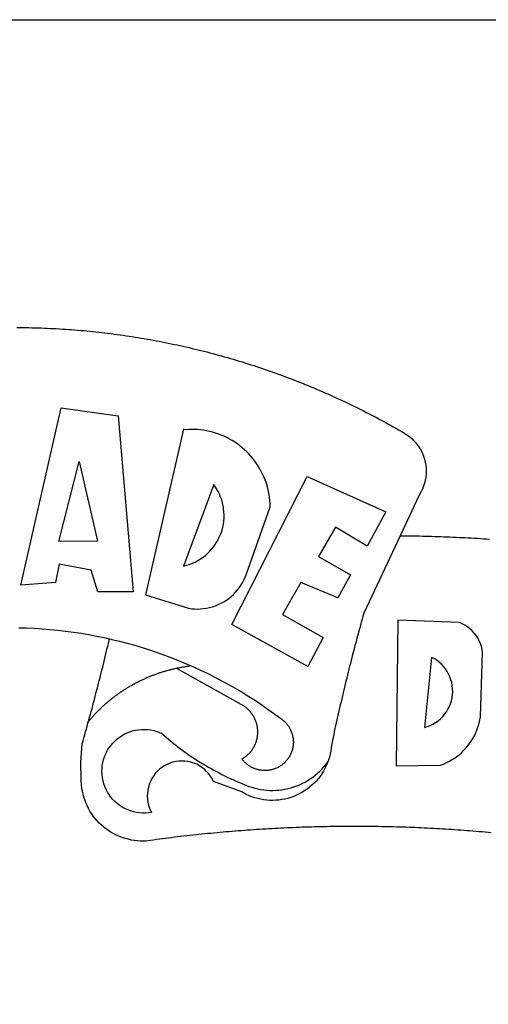
# Model space of a CAD drawing. Units: millimetres. Extents: x 184429 to 185010, y 1662995 to 1663218.
# Drawn here: x 184905 to 184906, y 1663044 to 1663047 of the extents above; entities that cross this region are included whole.
import ezdxf

# ---------------------------------------------------------------- set-up
doc = ezdxf.new("R2010")
doc.units = ezdxf.units.MM
doc.layers.add('BRAZAO', color=7, linetype='Continuous')
doc.layers.add('T-TEXTP', color=7, linetype='Continuous')

# ---------------------------------------------------------------- blocks, each defined once
blk = doc.blocks.new('Logo_Prefeitura')
at = {"layer": 'BRAZAO'}
for points in [[(3.1, 1001.69), (4.65, 1001.68), (6.2, 1001.67), (7.75, 1001.64), (9.3, 1001.61), (10.85, 1001.58), (12.4, 1001.54), (13.94, 1001.49), (15.49, 1001.44), (17.04, 1001.38), (18.59, 1001.31), (20.14, 1001.24), (21.69, 1001.17), (23.23, 1001.08), (24.78, 1000.99), (26.33, 1000.9), (27.88, 1000.8), (29.42, 1000.69), (30.97, 1000.57), (32.51, 1000.45), (34.06, 1000.33), (35.6, 1000.2), (37.14, 1000.06), (38.69, 999.91), (40.23, 999.76), (41.77, 999.61), (43.31, 999.45), (44.85, 999.28), (46.39, 999.1), (47.93, 998.92), (49.47, 998.74), (51.01, 998.54), (52.55, 998.34), (54.08, 998.14), (55.62, 997.93), (57.15, 997.71), (58.69, 997.49), (60.22, 997.26), (61.75, 997.03), (63.28, 996.79), (64.81, 996.54), (66.34, 996.29), (67.87, 996.03), (69.4, 995.76), (70.92, 995.49), (72.45, 995.22), (73.97, 994.93), (75.49, 994.65), (77.02, 994.35), (78.54, 994.05), (80.06, 993.74), (81.57, 993.43), (83.09, 993.11), (84.61, 992.79), (86.12, 992.46), (87.63, 992.12), (89.15, 991.78), (90.66, 991.43), (92.16, 991.08), (93.67, 990.72), (95.18, 990.35), (96.68, 989.98), (98.19, 989.6), (99.69, 989.22), (101.19, 988.83), (102.69, 988.43), (104.18, 988.03), (105.68, 987.63), (107.17, 987.21), (108.66, 986.79), (110.15, 986.37), (111.64, 985.94)], [(111.64, 985.94), (113.13, 985.5), (114.62, 985.06), (116.1, 984.61), (117.58, 984.16), (119.06, 983.7), (120.54, 983.23), (122.02, 982.76), (123.49, 982.29), (124.96, 981.8), (126.43, 981.31), (127.9, 980.82), (129.37, 980.32), (130.84, 979.81), (132.3, 979.3), (133.76, 978.78), (135.22, 978.26), (136.67, 977.73), (138.13, 977.2), (139.58, 976.66), (141.03, 976.11), (142.48, 975.56), (143.93, 975), (145.37, 974.44), (146.81, 973.87), (148.25, 973.3), (149.69, 972.72), (151.12, 972.13), (152.56, 971.54), (153.99, 970.94), (155.42, 970.34), (156.84, 969.73), (158.26, 969.12), (159.69, 968.5), (161.1, 967.88), (162.52, 967.25), (163.93, 966.61), (165.34, 965.97), (166.75, 965.32), (168.16, 964.67), (169.56, 964.01), (170.96, 963.35), (172.36, 962.68), (173.76, 962), (175.15, 961.32), (176.54, 960.64), (177.93, 959.95), (179.31, 959.25), (180.69, 958.55), (182.07, 957.84), (183.45, 957.13), (184.82, 956.41), (186.19, 955.69), (187.56, 954.96), (188.92, 954.23), (190.29, 953.49), (191.64, 952.74), (193, 951.99), (194.35, 951.24), (195.71, 950.48), (197.05, 949.71), (198.4, 948.94), (200.04, 947.99), (201.35, 947.15), (202.59, 946.23), (203.77, 945.22), (204.88, 944.14), (205.91, 942.98), (206.86, 941.75), (207.72, 940.46), (208.49, 939.12), (209.16, 937.72), (209.74, 936.29), (210.22, 934.81), (210.6, 933.31), (210.87, 931.79), (211.04, 930.24), (211.1, 928.7), (211.05, 927.15), (210.9, 925.61), (210.64, 924.08), (210.28, 922.57), (209.81, 921.09), (209.25, 919.65), (208.58, 918.25), (207.38, 916.19), (197.87, 895.89)], [(5.19, 870.75), (25.66, 960.82), (25.66, 960.82), (54.62, 956.79), (62.24, 867.39), (44.38, 867.38), (40.93, 878.33), (24.73, 881.47), (24.73, 881.47), (22.77, 872.02), (5.19, 870.75)], [(87.77, 949.95), (68.54, 865.89), (90.3, 859), (91.84, 858.79), (93.39, 858.66), (94.94, 858.62), (96.5, 858.68), (98.05, 858.82), (99.58, 859.06), (101.11, 859.38), (102.61, 859.8), (104.08, 860.3), (105.52, 860.88), (106.92, 861.55), (108.29, 862.3), (109.6, 863.13), (110.87, 864.03), (112.08, 865.01), (113.23, 866.05), (114.32, 867.17), (115.34, 868.34), (116.29, 869.57), (117.17, 870.85), (117.97, 872.19), (118.69, 873.57), (119.72, 875.97), (131.89, 910.62), (131.84, 912.18), (131.72, 913.73), (131.55, 915.28), (131.32, 916.82), (131.02, 918.34), (130.67, 919.86), (130.26, 921.36), (129.79, 922.84), (129.26, 924.31), (128.68, 925.75), (128.04, 927.16), (127.34, 928.56), (126.59, 929.92), (125.79, 931.25), (124.94, 932.55), (124.04, 933.82), (123.09, 935.05), (122.09, 936.24), (121.04, 937.4), (119.95, 938.51), (118.82, 939.57), (117.65, 940.6), (116.44, 941.57), (115.19, 942.5), (113.9, 943.38), (112.59, 944.21), (111.24, 944.98), (109.86, 945.7), (108.46, 946.37), (107.03, 946.98), (105.57, 947.54), (104.1, 948.04), (102.61, 948.48), (101.1, 948.86), (99.58, 949.18), (98.05, 949.45), (96.5, 949.65), (94.95, 949.79), (93.4, 949.88), (91.85, 949.9), (91.85, 949.9), (90.29, 949.86), (88.68, 949.75), (87.77, 949.95)], [(24.54, 892.93), (34.8, 933.53), (34.8, 933.53), (44.09, 893.18), (24.54, 892.93)], [(150.58, 925.97), (190.56, 907.95), (181.1, 890.55), (165.05, 900.14), (165.05, 900.14), (156.34, 885.29), (172.69, 875.99), (166.23, 864.29), (147.48, 872.08), (147.48, 872.08), (138.17, 855.88), (158.72, 844.19), (150.91, 829.33), (112.36, 850.76), (150.58, 925.97)], [(103.21, 921.81), (87.91, 880.45), (89.41, 880.84), (90.89, 881.31), (92.35, 881.87), (93.76, 882.51), (95.14, 883.24), (96.47, 884.05), (97.75, 884.93), (98.97, 885.89), (100.14, 886.92), (101.24, 888.02), (102.28, 889.18), (103.24, 890.4), (104.13, 891.67), (104.95, 892.99), (105.69, 894.37), (106.34, 895.78), (106.91, 897.22), (107.39, 898.7), (107.78, 900.21), (108.08, 901.73), (108.3, 903.28), (108.42, 904.83), (108.45, 906.38), (108.38, 907.94), (108.23, 909.48), (107.98, 911.02), (107.65, 912.54), (107.22, 914.03), (106.71, 915.5), (106.11, 916.94), (105.42, 918.33), (104.66, 919.69), (103.21, 921.81)], [(197.87, 895.89), (179.4, 856.46), (178.98, 854.97), (178.57, 853.48), (178.15, 851.98), (177.74, 850.49), (177.33, 848.99), (176.93, 847.5), (176.52, 846), (176.12, 844.51), (175.72, 843.01), (175.32, 841.51), (174.93, 840.01), (174.53, 838.52), (174.14, 837.02), (173.75, 835.52), (173.37, 834.01), (172.98, 832.51), (172.6, 831.01), (172.22, 829.51), (171.84, 828), (171.47, 826.5), (171.1, 825), (170.73, 823.49), (170.36, 821.99), (169.99, 820.48), (169.63, 818.97), (169.27, 817.47), (168.91, 815.96), (168.55, 814.45), (168.2, 812.94), (167.85, 811.43), (167.5, 809.92), (167.15, 808.41), (166.8, 806.9), (166.46, 805.39), (166.12, 803.88), (165.78, 802.37), (165.45, 800.85), (165.11, 799.34), (164.78, 797.83), (164.45, 796.31), (164.13, 794.8), (163.8, 793.28), (163.48, 791.76), (162.98, 789.4), (162.84, 787.85), (162.61, 786.32), (162.31, 784.8), (161.93, 783.3), (161.47, 781.82), (161.13, 780.89)], [(197.87, 895.89), (198.39, 895.89), (199.94, 895.87), (201.49, 895.85), (203.04, 895.83), (204.59, 895.8), (206.14, 895.77), (207.69, 895.74), (209.24, 895.7), (210.78, 895.66), (212.33, 895.62), (213.88, 895.58), (215.43, 895.53), (216.98, 895.48), (218.53, 895.43), (220.08, 895.37), (221.63, 895.31), (223.18, 895.24), (224.72, 895.18), (226.27, 895.11), (227.82, 895.04), (229.37, 894.96), (230.92, 894.88), (232.46, 894.8), (234.01, 894.72), (235.56, 894.63), (237.11, 894.54), (238.65, 894.44), (240.2, 894.35), (241.75, 894.25), (243.29, 894.14)], [(196.74, 853.01), (195.92, 778.96), (218.43, 779.27), (219.88, 779.82), (221.3, 780.44), (222.7, 781.14), (224.05, 781.91), (225.36, 782.74), (226.63, 783.64), (227.86, 784.6), (229.03, 785.62), (230.15, 786.7), (231.21, 787.83), (232.22, 789.02), (233.16, 790.26), (234.04, 791.54), (234.86, 792.87), (235.6, 794.23), (236.28, 795.63), (236.89, 797.06), (237.42, 798.52), (237.87, 800.01), (238.26, 801.52), (238.69, 803.88), (239.76, 836.58), (239.52, 838.11), (239.16, 839.63), (238.67, 841.1), (238.05, 842.53), (237.32, 843.9), (236.47, 845.21), (235.52, 846.43), (234.46, 847.58), (233.32, 848.63), (232.08, 849.58), (230.78, 850.42), (228.06, 851.72), (196.74, 853.01)], [(4.1, 849.12), (8.08, 849), (12.06, 848.82), (16.04, 848.57), (20.01, 848.25), (23.97, 847.86), (27.93, 847.4), (31.87, 846.87), (35.81, 846.27), (39.74, 845.6), (43.65, 844.87), (47.55, 844.07), (50.24, 843.46)], [(39.61, 801.72), (39.73, 802.13), (40.13, 803.63), (40.54, 805.12), (40.95, 806.62), (41.35, 808.11), (41.75, 809.61), (42.15, 811.11), (42.55, 812.61), (42.94, 814.1), (43.33, 815.6), (43.72, 817.1), (44.11, 818.6), (44.5, 820.1), (44.88, 821.61), (45.26, 823.11), (45.64, 824.61), (46.02, 826.11), (46.39, 827.62), (46.77, 829.12), (47.14, 830.63), (47.51, 832.13), (47.87, 833.64), (48.24, 835.14), (48.6, 836.65), (48.96, 838.16), (49.32, 839.66), (49.67, 841.17), (50.03, 842.68), (50.24, 843.46)], [(50.24, 843.46), (51.44, 843.2), (55.31, 842.26), (59.17, 841.25), (63.03, 840.23)], [(63.03, 840.23), (66.82, 839.04), (70.61, 837.83), (74.39, 836.56), (78.14, 835.22), (81.87, 833.82), (85.57, 832.35), (89.25, 830.81), (91.46, 829.85)], [(213.85, 834.05), (210.18, 798.46), (211.67, 798.9), (213.12, 799.46), (214.52, 800.14), (215.86, 800.93), (217.14, 801.82), (218.33, 802.82), (219.44, 803.91), (220.46, 805.08), (221.37, 806.34), (222.19, 807.67), (222.89, 809.05), (223.47, 810.5), (223.94, 811.98), (224.28, 813.5), (224.5, 815.04), (224.59, 816.59), (224.56, 818.14), (224.39, 819.69), (224.11, 821.22), (223.69, 822.72), (223.16, 824.18), (222.51, 825.59), (221.75, 826.95), (220.88, 828.24), (219.91, 829.45), (218.84, 830.58), (217.68, 831.62), (216.44, 832.56), (215.13, 833.4), (213.85, 834.05)], [(39.61, 801.72), (40, 802.03), (40.29, 802.36), (40.58, 802.7), (40.87, 803.03), (41.16, 803.37), (41.46, 803.7), (41.75, 804.03), (42.05, 804.35), (42.35, 804.68), (42.65, 805.01), (42.96, 805.33), (43.26, 805.65), (43.57, 805.97), (43.88, 806.29), (44.19, 806.6), (44.5, 806.92), (44.81, 807.23), (45.13, 807.54), (45.45, 807.85), (45.77, 808.15), (46.09, 808.46), (46.41, 808.76), (46.73, 809.07), (47.06, 809.37), (47.39, 809.66), (47.72, 809.96), (48.05, 810.25), (48.38, 810.55), (48.72, 810.84), (49.05, 811.13), (49.39, 811.41), (49.73, 811.7), (50.07, 811.98), (50.41, 812.27), (50.75, 812.54), (51.1, 812.82), (51.44, 813.1), (51.79, 813.37), (52.14, 813.64), (52.49, 813.91), (52.85, 814.18), (53.2, 814.45), (53.56, 814.71), (53.91, 814.97), (54.27, 815.23), (54.63, 815.49), (54.99, 815.75), (55.36, 816), (55.72, 816.25), (56.08, 816.5), (56.45, 816.75), (56.82, 817), (57.19, 817.24), (57.56, 817.48), (57.93, 817.72), (58.31, 817.96), (58.68, 818.2), (59.06, 818.43), (59.44, 818.66), (59.81, 818.89), (60.2, 819.12), (60.58, 819.34), (60.96, 819.57), (61.34, 819.79), (61.73, 820.01), (62.11, 820.22), (62.5, 820.44), (62.89, 820.65), (63.28, 820.86), (63.67, 821.07), (64.06, 821.28), (64.46, 821.48), (64.85, 821.68), (65.25, 821.88), (65.64, 822.08), (66.04, 822.27), (66.44, 822.46), (66.84, 822.66), (67.24, 822.84), (67.64, 823.03), (68.05, 823.21), (68.45, 823.39), (68.85, 823.58), (69.26, 823.75), (69.67, 823.93), (70.08, 824.1), (70.48, 824.27), (70.89, 824.44), (71.3, 824.6), (71.72, 824.77), (72.13, 824.93), (72.54, 825.09), (72.96, 825.24), (73.37, 825.4), (73.79, 825.55), (74.2, 825.7), (74.62, 825.85), (75.04, 825.99), (75.46, 826.14), (75.88, 826.28), (76.3, 826.41), (76.72, 826.55), (77.14, 826.68), (77.57, 826.81), (77.99, 826.94), (78.42, 827.07), (78.84, 827.19), (79.27, 827.32), (79.69, 827.43), (80.12, 827.55), (80.55, 827.67), (80.98, 827.78), (81.41, 827.89), (81.84, 828), (82.27, 828.1), (82.7, 828.2), (83.13, 828.3), (83.56, 828.4), (84.1, 828.52)], [(91.46, 829.85), (92.89, 829.22), (96.52, 827.56), (100.11, 825.83), (103.67, 824.05), (107.2, 822.2), (110.69, 820.29), (114.15, 818.32), (117.58, 816.29), (120.97, 814.2), (124.33, 812.05), (127.64, 809.85), (130.92, 807.58), (137.08, 803.09), (137.45, 802.84), (137.81, 802.58), (138.16, 802.32), (138.5, 802.04), (138.83, 801.74), (139.16, 801.44), (139.47, 801.13), (139.78, 800.81), (140.08, 800.48), (140.36, 800.14), (140.64, 799.8), (140.9, 799.44), (141.16, 799.08), (141.4, 798.71), (141.63, 798.33), (141.85, 797.95), (142.06, 797.55), (142.25, 797.16), (142.43, 796.75), (142.6, 796.34), (142.76, 795.93), (142.91, 795.51), (143.04, 795.09), (143.16, 794.66), (143.26, 794.23), (143.36, 793.8), (143.44, 793.36), (143.5, 792.93), (143.55, 792.49), (143.59, 792.04), (143.62, 791.6), (143.63, 791.16), (143.63, 790.72), (143.61, 790.27), (143.59, 789.83), (143.54, 789.39), (143.49, 788.95), (143.42, 788.51), (143.34, 788.08), (143.24, 787.65), (143.13, 787.22), (143.01, 786.79), (142.87, 786.37), (142.73, 785.95), (142.56, 785.54), (142.39, 785.13), (142.21, 784.73), (142.01, 784.33), (141.8, 783.94), (141.58, 783.56), (141.34, 783.18), (141.1, 782.82), (140.84, 782.45), (140.57, 782.1), (140.3, 781.76), (140.01, 781.42), (139.71, 781.09), (139.4, 780.77), (139.08, 780.46), (138.76, 780.17), (138.42, 779.88), (138.08, 779.6), (137.72, 779.33), (137.36, 779.08), (136.99, 778.83), (136.62, 778.6), (136.23, 778.38), (135.84, 778.17), (135.45, 777.97), (135.04, 777.78), (134.64, 777.61), (134.22, 777.45), (133.81, 777.3), (133.39, 777.16), (132.96, 777.04), (132.53, 776.93), (132.1, 776.84), (131.66, 776.75), (131.23, 776.68), (130.79, 776.63), (130.35, 776.59), (129.9, 776.56), (129.46, 776.54), (129.02, 776.54), (128.58, 776.55), (128.13, 776.58), (127.69, 776.62), (127.25, 776.67), (126.81, 776.73), (126.38, 776.81), (125.95, 776.91), (125.51, 777.01), (125.09, 777.13), (124.67, 777.26), (124.25, 777.41), (123.83, 777.56), (123.42, 777.73), (123.02, 777.92), (122.62, 778.11), (122.23, 778.32), (121.85, 778.54), (121.47, 778.77), (121.1, 779.01), (120.73, 779.26), (120.38, 779.53), (120.03, 779.8), (119.69, 780.09), (119.36, 780.38), (119.04, 780.69), (118.73, 781.01), (118.43, 781.33), (118.14, 781.66), (117.86, 782.01), (117.55, 782.41), (117.94, 782.63), (118.31, 782.87), (118.68, 783.11), (119.04, 783.37), (119.4, 783.63), (119.74, 783.91), (120.08, 784.19), (120.41, 784.49), (120.73, 784.79), (121.05, 785.1), (121.35, 785.43), (121.65, 785.76), (121.94, 786.09), (122.21, 786.44), (122.48, 786.79), (122.74, 787.15), (122.98, 787.52), (123.22, 787.9), (123.45, 788.28), (123.66, 788.66), (123.87, 789.06), (124.06, 789.45), (124.24, 789.86), (124.41, 790.27), (124.57, 790.68), (124.72, 791.1), (124.85, 791.52), (124.98, 791.94), (125.09, 792.37), (125.19, 792.8), (125.28, 793.24), (125.35, 793.68), (125.42, 794.11), (125.47, 794.55), (125.51, 794.99), (125.53, 795.44), (125.55, 795.88), (125.55, 796.32), (125.54, 796.77), (125.51, 797.21), (125.48, 797.65), (125.43, 798.09), (125.37, 798.53), (125.3, 798.97), (125.22, 799.4), (125.12, 799.83), (125.01, 800.26), (124.89, 800.69), (124.76, 801.11), (124.61, 801.53), (124.46, 801.94), (124.29, 802.35), (124.11, 802.76), (123.92, 803.16), (123.72, 803.55), (123.5, 803.94), (123.28, 804.32), (123.05, 804.7), (122.8, 805.07), (122.55, 805.43), (122.28, 805.79), (122.01, 806.14), (121.73, 806.48), (121.43, 806.81), (121.13, 807.13), (120.82, 807.45), (120.5, 807.75), (120.17, 808.05), (119.83, 808.34), (119.49, 808.61), (119.14, 808.88), (118.78, 809.14), (118.41, 809.39), (118.04, 809.63), (117.66, 809.86), (117.14, 810.14), (84.1, 828.52)], [(84.1, 828.52), (84.43, 828.59), (84.86, 828.68), (85.29, 828.77), (85.73, 828.86), (86.16, 828.94), (86.6, 829.02), (87.03, 829.1), (87.47, 829.18), (87.91, 829.25), (88.34, 829.32), (88.78, 829.39), (89.22, 829.46), (89.66, 829.52), (90.1, 829.58), (90.54, 829.64), (90.97, 829.7), (91.46, 829.85)], [(48.19, 747.13), (47.34, 747.79), (46.17, 748.81), (45.05, 749.88), (43.98, 751), (42.97, 752.18), (42.02, 753.4), (41.13, 754.67), (40.31, 755.98), (39.55, 757.33), (38.86, 758.72), (38.24, 760.14), (37.69, 761.59), (37.21, 763.06), (36.8, 764.56), (36.47, 766.07), (36.22, 767.6), (36.04, 769.14), (35.91, 771.6), (35.62, 780.75), (36.37, 790.2), (36.8, 791.69), (37.22, 793.18), (37.65, 794.67), (38.07, 796.16), (38.48, 797.65), (38.9, 799.15), (39.31, 800.64), (39.61, 801.72)], [(49.26, 786.82), (49.79, 787.7), (50.67, 788.97), (51.65, 790.18), (52.71, 791.3), (53.85, 792.35), (55.07, 793.32), (56.35, 794.19), (57.69, 794.97), (59.08, 795.64), (60.52, 796.22), (62, 796.68), (63.51, 797.04), (65.04, 797.29), (66.58, 797.43), (68.13, 797.45), (68.13, 797.45), (69.68, 797.36), (71.21, 797.16), (72.73, 796.85), (74.22, 796.42), (76.63, 795.48), (77.79, 794.46), (78.97, 793.44), (80.15, 792.45), (81.35, 791.46), (82.56, 790.49), (83.77, 789.53), (85, 788.59), (86.24, 787.65), (87.49, 786.73), (88.75, 785.83), (90.01, 784.93), (91.29, 784.06), (92.58, 783.19), (93.87, 782.34), (95.17, 781.5), (96.49, 780.68), (97.81, 779.87), (99.14, 779.07), (100.48, 778.29), (101.83, 777.53), (103.18, 776.77), (104.54, 776.04), (105.91, 775.32), (107.29, 774.61), (108.68, 773.92), (110.07, 773.24), (111.47, 772.57), (112.88, 771.93), (114.3, 771.29), (115.72, 770.68), (117.15, 770.07), (118.58, 769.49), (121.06, 768.51), (122.53, 768.02), (124.02, 767.59), (125.53, 767.23), (127.05, 766.94), (128.59, 766.71), (130.13, 766.55), (131.67, 766.47), (133.22, 766.45), (134.77, 766.5), (136.32, 766.61), (137.86, 766.8), (139.38, 767.06), (140.9, 767.38), (142.4, 767.77), (143.88, 768.23), (145.34, 768.75), (146.77, 769.33), (148.18, 769.98), (149.56, 770.69), (150.9, 771.47), (152.21, 772.3), (153.48, 773.19), (154.71, 774.13), (155.9, 775.13), (157.04, 776.18), (158.13, 777.28), (159.17, 778.42), (160.16, 779.62), (161.13, 780.89)], [(50.6, 763.51), (50.03, 764.29), (49.21, 765.6), (48.49, 766.97), (47.87, 768.39), (47.36, 769.85), (46.95, 771.35), (46.65, 772.87), (46.47, 774.41), (46.4, 775.96), (46.44, 777.51), (46.59, 779.05), (46.86, 780.57), (47.23, 782.08), (47.72, 783.55), (48.31, 784.98), (49, 786.37), (49.26, 786.82)], [(161.13, 780.89), (160.33, 778.94), (159.65, 777.54), (158.89, 776.19), (158.07, 774.87), (157.19, 773.6), (156.24, 772.38), (155.22, 771.21), (154.15, 770.09), (153.02, 769.03), (151.84, 768.02), (150.61, 767.08), (149.33, 766.2), (148.01, 765.4), (146.65, 764.65), (145.25, 763.99), (143.82, 763.39), (142.36, 762.87), (140.88, 762.42), (139.37, 762.05), (137.85, 761.76), (136.32, 761.55), (134.77, 761.41), (133.22, 761.36), (131.68, 761.39), (130.13, 761.49), (128.59, 761.68), (127.06, 761.94), (125.55, 762.28), (124.06, 762.7), (122.59, 763.2), (121.15, 763.77), (119.74, 764.42), (117.46, 765.66), (103.04, 771.05), (102.34, 772.43), (101.52, 773.74), (100.59, 774.98), (99.55, 776.13), (98.42, 777.19), (97.19, 778.14), (95.89, 778.98), (94.52, 779.7), (93.09, 780.3), (91.62, 780.77), (90.1, 781.1), (88.57, 781.31), (87.02, 781.38), (87.02, 781.38), (85.47, 781.31), (83.94, 781.1), (82.42, 780.76), (80.95, 780.29), (79.52, 779.69), (78.15, 778.97), (76.85, 778.13), (75.62, 777.18), (74.49, 776.12), (73.45, 774.97), (72.52, 773.73), (71.7, 772.42), (71, 771.04), (70.43, 769.6), (69.98, 768.11), (69.67, 766.6), (69.49, 765.06), (69.44, 763.51), (69.54, 761.96), (69.76, 760.43), (70.13, 758.92), (70.62, 757.46), (71.64, 755.27), (70.11, 755.04), (68.57, 754.92), (67.02, 754.91), (65.47, 755.01), (63.94, 755.23), (62.42, 755.56), (60.93, 755.99), (59.48, 756.54), (58.08, 757.19), (56.72, 757.93), (55.42, 758.78), (54.19, 759.72), (53.03, 760.74), (51.94, 761.85), (50.94, 763.03), (50.6, 763.51)], [(145.07, 747.58), (143.52, 747.51), (141.97, 747.45), (140.43, 747.38), (138.88, 747.31), (137.33, 747.23), (135.78, 747.16), (134.23, 747.08), (132.69, 746.99), (131.14, 746.9), (129.59, 746.81), (128.04, 746.72), (126.5, 746.62), (124.95, 746.52), (123.4, 746.42), (121.86, 746.31), (120.31, 746.2), (118.77, 746.09), (117.22, 745.97), (115.68, 745.85), (114.13, 745.73), (112.59, 745.6), (111.04, 745.47), (109.5, 745.34), (107.95, 745.21), (106.41, 745.07), (104.87, 744.93), (103.32, 744.78), (101.78, 744.63), (100.24, 744.48), (98.7, 744.33), (97.15, 744.17), (95.61, 744.01), (94.07, 743.85), (92.53, 743.68), (90.99, 743.51), (89.45, 743.34), (87.91, 743.16), (86.37, 742.98), (84.83, 742.8), (83.29, 742.61), (81.76, 742.42), (80.22, 742.23), (78.68, 742.03), (77.14, 741.83), (75.61, 741.63), (74.07, 741.43), (72.53, 741.22), (71, 741.01), (68.93, 740.72), (67.38, 740.67), (65.83, 740.7), (64.28, 740.81), (62.75, 740.99), (61.22, 741.25), (59.7, 741.59), (58.21, 742), (56.74, 742.48), (55.29, 743.04), (53.87, 743.66), (52.49, 744.36), (51.14, 745.12), (49.83, 745.95), (48.56, 746.84), (48.19, 747.13)], [(244.15, 744.93), (242.61, 745.07), (241.07, 745.21), (239.52, 745.34), (237.98, 745.48), (236.43, 745.61), (234.89, 745.73), (233.34, 745.85), (231.8, 745.97), (230.25, 746.09), (228.71, 746.2), (227.16, 746.31), (225.62, 746.42), (224.07, 746.52), (222.52, 746.62), (220.98, 746.72), (219.43, 746.81), (217.88, 746.9), (216.33, 746.99), (214.79, 747.08), (213.24, 747.16), (211.69, 747.24), (210.14, 747.31), (208.6, 747.38), (207.05, 747.45), (205.5, 747.52), (203.95, 747.58), (202.4, 747.64), (200.85, 747.69), (199.3, 747.75), (197.75, 747.79), (196.21, 747.84), (194.66, 747.88), (193.11, 747.92), (191.56, 747.96), (190.01, 747.99), (188.46, 748.02), (186.91, 748.05), (185.36, 748.07), (183.81, 748.1), (182.26, 748.11), (180.71, 748.13), (179.16, 748.14), (177.61, 748.15), (176.06, 748.15), (174.51, 748.15), (174.51, 748.15), (172.96, 748.15), (171.41, 748.15), (169.86, 748.14), (168.31, 748.13), (166.76, 748.11), (165.21, 748.1), (163.66, 748.07), (162.11, 748.05), (160.56, 748.02), (159.01, 747.99), (157.46, 747.96), (155.91, 747.92), (154.36, 747.88), (152.82, 747.84), (151.27, 747.79), (149.72, 747.74), (148.17, 747.69), (146.62, 747.64), (145.07, 747.58)]]:
    blk.add_lwpolyline(points, dxfattribs=at)

msp = doc.modelspace()

# ---------------------------------------------------------------- linework, layer by layer
msp.add_lwpolyline([(184874.4221, 1663047.3716), (184997.7363, 1663047.3716), (184997.7363, 1663007.4154), (184874.4221, 1663007.4154)], close=True)
at = {"layer": 'T-TEXTP'}
msp.add_line((184874.4221, 1663047.3716), (184997.7363, 1663047.3716), dxfattribs=at)

# ---------------------------------------------------------------- block references
at = {"layer": 'BRAZAO', "xscale": 0.007459130196366459, "yscale": 0.007459130138158798, "zscale": 0.00745913024731101}
msp.add_blockref('Logo_Prefeitura', (184904.5676, 1663038.7334), dxfattribs=at)

doc.saveas('drawing.dxf')
